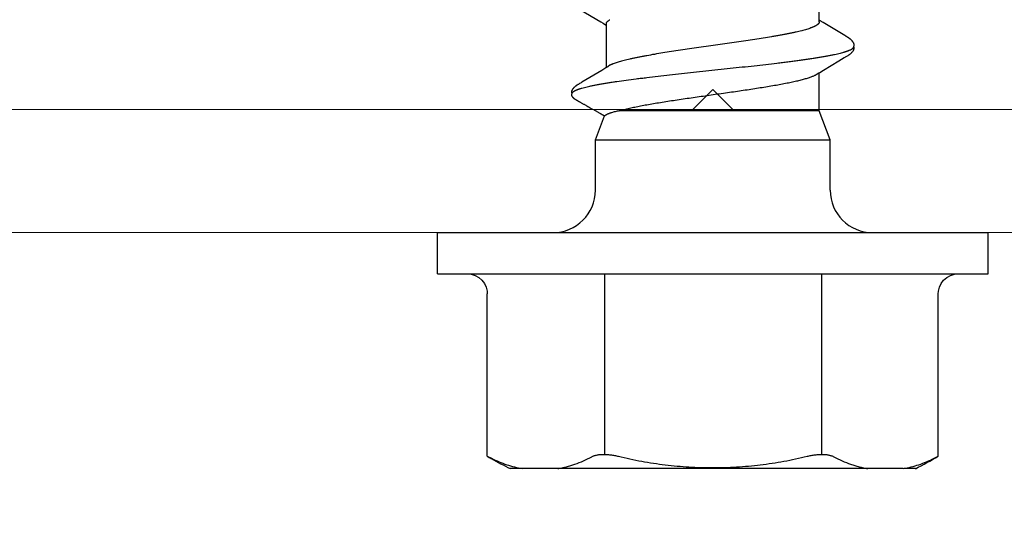
# Model space of a CAD drawing. Units: inches. Extents: x 76.7 to 88.5, y 317.7 to 328.
# Drawn here: x 84.6 to 85.4, y 320.2 to 320.6 of the extents above; entities that cross this region are included whole.
import ezdxf

# ---------------------------------------------------------------- set-up
doc = ezdxf.new("R2010")
doc.units = ezdxf.units.IN
doc.header["$MEASUREMENT"] = 0
doc.layers.add('ALUM', color=7, linetype='Continuous', lineweight=0)
doc.layers.add('SCREW', color=9, linetype='Continuous', lineweight=0)
doc.layers.add('Fastener', color=9, linetype='Continuous')

# ---------------------------------------------------------------- blocks, each defined once
blk = doc.blocks.new('#12-14 x 1.50 HWH Steel Fastener')
at = {"layer": 'Fastener', "linetype": 'Continuous'}
for p, q in [((-0.031, 0.2075), (-0.031, -0.2075)), ((-0.031, 0.2075), (0, 0.2075)), ((0, 0.2075), (0, -0.2075)), ((-0.03104, 0.18497), (-0.03132, 0.1821)), ((-0.16858, 0.17), (-0.17016, 0.1669)), ((-0.16858, 0.17), (-0.04604, 0.17)), ((-0.178, -0.14362), (-0.178, 0.15271)), ((0.10503, 0.10625), (0.10485, 0.10632)), ((0.10524, 0.10617), (0.10503, 0.10625)), ((0.1052, 0.10629), (0.10507, 0.10623)), ((0.11145, 0.10197), (0.11135, 0.10212)), ((0.11154, 0.10182), (0.11145, 0.10197)), ((0.11163, 0.10166), (0.11154, 0.10182)), ((0.11173, 0.10149), (0.11163, 0.10166)), ((0.11184, 0.10129), (0.11173, 0.10149)), ((0.1121, 0.10085), (0.11184, 0.10129)), ((0.11217, 0.10073), (0.1121, 0.10085)), ((0.11225, 0.10059), (0.11217, 0.10073)), ((0.11238, 0.10037), (0.11225, 0.10059)), ((0.113, 0.09934), (0.11238, 0.10037)), ((0.11345, 0.0986), (0.113, 0.09934)), ((0.12241, 0.08363), (0.11345, 0.0986)), ((0.1684, 0.10033), (0.15896, 0.08449)), ((0.032, 0.0885), (0.07, 0.0885)), ((0.07, 0.0885), (0.07, -0.0885)), ((0.07, 0.0885), (0.0881, 0.08168)), ((0.12426, 0.08057), (0.12241, 0.08363)), ((0.1579, 0.08273), (0.15678, 0.08088)), ((0.15896, 0.08449), (0.1579, 0.08273)), ((0.12483, 0.07963), (0.12426, 0.08057)), ((0.15764, 0.08025), (0.12445, 0.08025)), ((0.12619, 0.07752), (0.1253, 0.0789)), ((0.15678, 0.08088), (0.1564, 0.08025)), ((0.0919, -0.08025), (0.0919, 0.07052)), ((0.07, -0.0885), (0.0919, -0.08025)), ((0.0919, -0.08025), (0.1207, -0.08025)), ((0.12034, -0.07964), (0.1209, -0.08058)), ((0.1209, -0.08058), (0.12258, -0.08335)), ((0.1584, -0.08315), (0.15972, -0.08097)), ((0.15891, -0.08025), (0.1921, -0.08025)), ((0.15972, -0.08097), (0.16015, -0.08025)), ((0.032, -0.0885), (0.07, -0.0885)), ((0.12258, -0.08335), (0.12962, -0.09513)), ((0.14862, -0.09947), (0.1584, -0.08315)), ((0.12962, -0.09513), (0.132, -0.09916)), ((0.132, -0.09916), (0.13262, -0.10019)), ((0.14734, -0.10165), (0.14744, -0.10147)), ((0.14744, -0.10147), (0.14756, -0.10126)), ((0.14756, -0.10126), (0.1478, -0.10084)), ((0.1478, -0.10084), (0.14786, -0.10073)), ((0.14786, -0.10073), (0.14793, -0.10062)), ((0.14793, -0.10062), (0.14803, -0.10045)), ((0.14803, -0.10045), (0.14818, -0.1002)), ((0.14818, -0.1002), (0.14862, -0.09947)), ((-0.178, -0.15271), (-0.178, -0.14434)), ((-0.17016, -0.1669), (-0.16858, -0.17)), ((-0.16858, -0.17), (-0.04604, -0.17)), ((-0.031, -0.2075), (0, -0.2075))]:
    blk.add_line(p, q, dxfattribs=at)
at = {"layer": 'Fastener'}
for p, q in [((-0.16721, 0.08125), (-0.031, 0.08125)), ((-0.1672, -0.0822), (-0.03099, -0.0822))]:
    blk.add_line(p, q, dxfattribs=at)
at = {"layer": 'Fastener', "linetype": 'Continuous'}
for points in [[(-0.03132, 0.1821), (-0.03225, 0.1791), (-0.03376, 0.17638), (-0.03581, 0.17403), (-0.0383, 0.17215), (-0.04112, 0.17083), (-0.04415, 0.17012), (-0.04604, 0.17)], [(0.11135, 0.10212), (0.11131, 0.10219), (0.11126, 0.10227), (0.11122, 0.10234), (0.11117, 0.10241), (0.11112, 0.10248), (0.11107, 0.10256), (0.11102, 0.10263), (0.11097, 0.10271), (0.11092, 0.10278), (0.11087, 0.10286), (0.11081, 0.10294), (0.11076, 0.10302), (0.1107, 0.1031), (0.11064, 0.10318), (0.11058, 0.10326), (0.11052, 0.10334), (0.11046, 0.10342), (0.11039, 0.1035), (0.11033, 0.10358), (0.11026, 0.10367), (0.11019, 0.10375), (0.11012, 0.10384), (0.11005, 0.10392), (0.10998, 0.10401), (0.1099, 0.10409), (0.10982, 0.10418), (0.10974, 0.10427), (0.10966, 0.10435), (0.10958, 0.10444), (0.10949, 0.10453), (0.1094, 0.10462), (0.10931, 0.10472), (0.10921, 0.10481), (0.10911, 0.1049), (0.10901, 0.105), (0.10891, 0.10509), (0.1088, 0.10518), (0.10869, 0.10528), (0.10857, 0.10537), (0.10846, 0.10547), (0.10834, 0.10556), (0.10823, 0.10564), (0.10813, 0.10572), (0.10804, 0.10578), (0.10795, 0.10584), (0.10787, 0.1059), (0.10778, 0.10595), (0.1077, 0.106), (0.10762, 0.10605), (0.10754, 0.1061), (0.10746, 0.10614), (0.10738, 0.10618), (0.1073, 0.10622), (0.10722, 0.10625), (0.10713, 0.10629), (0.10705, 0.10632), (0.10697, 0.10635), (0.10689, 0.10638), (0.1068, 0.1064)], [(0.1253, 0.0789), (0.12529, 0.07891), (0.12527, 0.07894), (0.12524, 0.07898), (0.12522, 0.07901), (0.12519, 0.07905), (0.12516, 0.07909), (0.12513, 0.07914), (0.12509, 0.0792), (0.12505, 0.07927), (0.12499, 0.07935), (0.12492, 0.07947), (0.12483, 0.07963)], [(0.11986, -0.07891), (0.11987, -0.07891), (0.11989, -0.07894), (0.11991, -0.07898), (0.11994, -0.07901), (0.11997, -0.07905), (0.12, -0.0791), (0.12003, -0.07915), (0.12007, -0.07921), (0.12012, -0.07928), (0.12018, -0.07937), (0.12025, -0.07949), (0.12034, -0.07964)], [(0.1326, -0.10016), (0.13371, -0.10207), (0.13399, -0.1025), (0.13419, -0.1028), (0.1344, -0.1031), (0.13463, -0.1034), (0.13486, -0.1037), (0.13511, -0.104), (0.13538, -0.1043), (0.13567, -0.1046), (0.13599, -0.10491), (0.13634, -0.10522), (0.13671, -0.10553), (0.13704, -0.10578), (0.13733, -0.10596), (0.13758, -0.10611), (0.13784, -0.10624), (0.13809, -0.10634)], [(0.14165, -0.10653), (0.14175, -0.10653), (0.14185, -0.10652), (0.14194, -0.10651), (0.14202, -0.1065), (0.14211, -0.10649), (0.14219, -0.10648), (0.14228, -0.10646), (0.14236, -0.10644), (0.14244, -0.10642), (0.14252, -0.1064), (0.1426, -0.10637), (0.14268, -0.10635), (0.14276, -0.10632), (0.14283, -0.10629), (0.14291, -0.10625), (0.14299, -0.10622), (0.14306, -0.10618), (0.14314, -0.10615), (0.14322, -0.10611), (0.1433, -0.10606), (0.14337, -0.10602), (0.14345, -0.10597), (0.14353, -0.10592), (0.14361, -0.10587), (0.14369, -0.10581), (0.14378, -0.10575), (0.14387, -0.10569), (0.14397, -0.10561), (0.14408, -0.10553), (0.14419, -0.10544), (0.1443, -0.10535), (0.1444, -0.10526), (0.14451, -0.10517), (0.14461, -0.10508), (0.14471, -0.105), (0.14481, -0.10491), (0.1449, -0.10482), (0.14499, -0.10473), (0.14508, -0.10464), (0.14517, -0.10455), (0.14525, -0.10447), (0.14534, -0.10438), (0.14541, -0.1043), (0.14549, -0.10421), (0.14557, -0.10413), (0.14564, -0.10405), (0.14571, -0.10397), (0.14578, -0.10388), (0.14585, -0.1038), (0.14592, -0.10372), (0.14598, -0.10364), (0.14605, -0.10356), (0.14611, -0.10348), (0.14617, -0.1034), (0.14623, -0.10332), (0.14629, -0.10324), (0.14635, -0.10316), (0.14641, -0.10308), (0.14647, -0.103), (0.14652, -0.10292), (0.14658, -0.10285), (0.14663, -0.10277), (0.14668, -0.10269), (0.14674, -0.10261), (0.14679, -0.10254), (0.14684, -0.10246), (0.14689, -0.10238), (0.14694, -0.10231), (0.14698, -0.10223), (0.14703, -0.10215), (0.14708, -0.10207), (0.14713, -0.10199), (0.14718, -0.10191), (0.14723, -0.10183), (0.14734, -0.10165)], [(0.13809, -0.10634), (0.13835, -0.10642), (0.13862, -0.10648), (0.13891, -0.10651), (0.13925, -0.10652), (0.13964, -0.1065), (0.14006, -0.10644), (0.14039, -0.10636)], [(0.13985, -0.10617), (0.13987, -0.10618), (0.13995, -0.10621), (0.14003, -0.10625), (0.14012, -0.10628), (0.14022, -0.10631), (0.14033, -0.10635), (0.14045, -0.10638), (0.14057, -0.10641), (0.14069, -0.10643), (0.14082, -0.10646), (0.14095, -0.10648), (0.14107, -0.1065), (0.1412, -0.10651), (0.14132, -0.10652), (0.14143, -0.10653), (0.14154, -0.10653), (0.14165, -0.10653)], [(-0.04604, -0.17), (-0.04415, -0.17012), (-0.04112, -0.17083), (-0.0383, -0.17215), (-0.03581, -0.17403), (-0.03376, -0.17638), (-0.03225, -0.1791)], [(-0.03225, -0.1791), (-0.03132, -0.1821), (-0.03104, -0.18497)]]:
    blk.add_lwpolyline(points, dxfattribs=at)
for centre, radius, start, end in [((0.0766, 0.02529), 0.2847, 150.14942, 153.41424), ((0.07633, 0.02544), 0.2844, 149.44925, 150.14852), ((0.032, 0.1205), 0.032, 180, 270), ((0.11222, 0.06987), 0.01592, 27.64581, 28.67811), ((0.032, -0.1205), 0.032, 90, 180), ((0.07651, -0.02534), 0.28461, 206.58535, 210.54997)]:
    blk.add_arc(centre, radius, start, end, dxfattribs=at)
for points, knots in [([(-0.17016, 0.1669), (-0.17111, 0.16501), (-0.17287, 0.16122), (-0.17507, 0.1554), (-0.1768, 0.14954), (-0.17765, 0.14559), (-0.178, 0.14362)], [0, 0, 0, 0, 0.257245, 0.508985, 0.756225, 1, 1, 1, 1]), ([(-0.178, 0.11675), (-0.17781, 0.11567), (-0.17738, 0.1135), (-0.1766, 0.11028), (-0.17569, 0.10706), (-0.17427, 0.10277), (-0.17213, 0.09742), (-0.17009, 0.09326), (-0.16897, 0.0912)], [0, 0, 0, 0, 0.121059, 0.242938, 0.365794, 0.489782, 0.74172, 1, 1, 1, 1]), ([(0.10485, 0.10632), (0.10477, 0.10634), (0.1046, 0.10638), (0.10434, 0.10643), (0.10411, 0.10646), (0.10393, 0.10646), (0.10379, 0.10646), (0.10366, 0.10645), (0.10349, 0.10642), (0.10328, 0.10637), (0.10306, 0.10628), (0.10285, 0.10616), (0.10265, 0.10603), (0.10249, 0.10591), (0.10236, 0.10581), (0.10224, 0.10571), (0.10208, 0.10557), (0.1019, 0.10541), (0.10167, 0.10518), (0.1014, 0.10489), (0.10109, 0.10452), (0.10081, 0.10413), (0.10055, 0.10372), (0.10031, 0.10331), (0.10012, 0.10295), (0.09997, 0.10267), (0.09985, 0.10246), (0.09974, 0.10225), (0.09958, 0.10197), (0.09942, 0.10169), (0.09926, 0.10141), (0.0991, 0.10113), (0.0989, 0.10079), (0.09866, 0.10037), (0.09835, 0.09981), (0.09796, 0.09911), (0.09749, 0.09827), (0.09701, 0.09743), (0.09654, 0.09659), (0.09607, 0.09575), (0.09544, 0.09463), (0.09465, 0.09323), (0.0937, 0.09156), (0.09292, 0.09016), (0.09229, 0.08904), (0.09181, 0.0882), (0.09134, 0.08736), (0.09087, 0.08652), (0.0904, 0.08568), (0.09, 0.08499), (0.08969, 0.08443), (0.08945, 0.08401), (0.08921, 0.08359), (0.08897, 0.08317), (0.08874, 0.08275), (0.08854, 0.0824), (0.08838, 0.08212), (0.08823, 0.08184), (0.08811, 0.08163), (0.08803, 0.08149)], [0, 0, 0, 0, 0.008061, 0.016768, 0.025749, 0.030233, 0.034656, 0.038983, 0.043184, 0.051266, 0.059096, 0.066827, 0.074552, 0.082317, 0.086219, 0.090131, 0.097981, 0.10585, 0.113722, 0.129409, 0.144952, 0.160408, 0.175868, 0.191395, 0.206976, 0.21477, 0.222558, 0.230337, 0.23811, 0.253645, 0.261411, 0.269178, 0.284717, 0.300263, 0.315813, 0.346917, 0.378018, 0.409114, 0.440208, 0.471304, 0.5024, 0.564594, 0.626788, 0.688979, 0.720074, 0.751169, 0.782266, 0.813366, 0.844467, 0.87556, 0.891102, 0.906639, 0.922178, 0.93772, 0.953271, 0.968835, 0.976623, 0.984414, 1, 1, 1, 1]), ([(0.1068, 0.1064), (0.10674, 0.10642), (0.10665, 0.10644), (0.10651, 0.10646), (0.10638, 0.10647), (0.1062, 0.10648), (0.10598, 0.10646), (0.10577, 0.10644), (0.10557, 0.1064), (0.10538, 0.10635), (0.10526, 0.10631), (0.1052, 0.10629)], [0, 0, 0, 0, 0.119678, 0.181318, 0.244442, 0.374378, 0.507041, 0.639357, 0.767974, 0.889383, 1, 1, 1, 1]), ([(0.10524, 0.10617), (0.10538, 0.1061), (0.1056, 0.10596), (0.10586, 0.10573), (0.10599, 0.10559), (0.10606, 0.10552)], [0, 0, 0, 0, 0.459407, 0.718422, 1, 1, 1, 1]), ([(0.10606, 0.10552), (0.10615, 0.10542), (0.10632, 0.10521), (0.10657, 0.10485), (0.10681, 0.10444), (0.10706, 0.10399), (0.10731, 0.10349), (0.10755, 0.10293), (0.1078, 0.10233), (0.10796, 0.10191), (0.10804, 0.1017)], [0, 0, 0, 0, 0.090742, 0.190661, 0.300172, 0.419577, 0.549102, 0.688926, 0.83919, 1, 1, 1, 1]), ([(0.10804, 0.1017), (0.10813, 0.10147), (0.1083, 0.10099), (0.10854, 0.10024), (0.10879, 0.09945), (0.10913, 0.0983), (0.10955, 0.09674), (0.11005, 0.09472), (0.11055, 0.09251), (0.11104, 0.09012), (0.11154, 0.08755), (0.11204, 0.08482), (0.11254, 0.08194), (0.11304, 0.0789), (0.11353, 0.07572), (0.1142, 0.0712), (0.11504, 0.06522), (0.11586, 0.059), (0.11651, 0.05378), (0.11719, 0.04827), (0.11802, 0.04117), (0.11902, 0.03246), (0.12, 0.02354), (0.12099, 0.01447), (0.12197, 0.0053), (0.12296, -0.00391), (0.12394, -0.0131), (0.12492, -0.02219), (0.12591, -0.03112), (0.1269, -0.03984), (0.12773, -0.04695), (0.1284, -0.05248), (0.1289, -0.05649), (0.1294, -0.0604), (0.1299, -0.06418), (0.1304, -0.06783), (0.13089, -0.07134), (0.13139, -0.0747), (0.13188, -0.07792), (0.13238, -0.08099), (0.13287, -0.08391), (0.13337, -0.08669), (0.13387, -0.0893), (0.13437, -0.09175), (0.13487, -0.09402), (0.13536, -0.09611), (0.13579, -0.09773), (0.13613, -0.09893), (0.13638, -0.09976), (0.13663, -0.10054), (0.13688, -0.10127), (0.13713, -0.10195), (0.13737, -0.10258), (0.13762, -0.10316), (0.13787, -0.1037), (0.13811, -0.10418), (0.13836, -0.10461), (0.13861, -0.105), (0.13885, -0.10533), (0.1391, -0.10562), (0.13941, -0.10592), (0.13967, -0.10609), (0.13985, -0.10617)], [0, 0, 0, 0, 0.003495, 0.007208, 0.01114, 0.015293, 0.024265, 0.034127, 0.04486, 0.056437, 0.068828, 0.081996, 0.095895, 0.110481, 0.12572, 0.141613, 0.175376, 0.211669, 0.230686, 0.250219, 0.290566, 0.332221, 0.374808, 0.418083, 0.461881, 0.505903, 0.549797, 0.593206, 0.635846, 0.67749, 0.717906, 0.737551, 0.756737, 0.775397, 0.793478, 0.810937, 0.827733, 0.843841, 0.859262, 0.874003, 0.888063, 0.901416, 0.914027, 0.925864, 0.936893, 0.94708, 0.956396, 0.96072, 0.964822, 0.968701, 0.972358, 0.975793, 0.979007, 0.982002, 0.984781, 0.987347, 0.989706, 0.991863, 0.993827, 0.995608, 0.997218, 1, 1, 1, 1]), ([(-0.16897, 0.0912), (-0.16884, 0.09095), (-0.16857, 0.09041), (-0.16824, 0.08954), (-0.16794, 0.08858), (-0.16769, 0.08755), (-0.16749, 0.08645), (-0.16734, 0.08527), (-0.16724, 0.08403), (-0.1672, 0.08273), (-0.1672, 0.08139), (-0.16726, 0.07999), (-0.16737, 0.07856), (-0.16759, 0.07661), (-0.1679, 0.07463), (-0.16831, 0.07265), (-0.16854, 0.07166), (-0.16866, 0.07116)], [0, 0, 0, 0, 0.042585, 0.08823, 0.136998, 0.188909, 0.243926, 0.301982, 0.362938, 0.426597, 0.492737, 0.56108, 0.631325, 0.703167, 0.850374, 0.925075, 1, 1, 1, 1]), ([(0.09046, 0.07626), (0.09036, 0.07658), (0.09017, 0.07719), (0.08987, 0.07805), (0.08957, 0.07884), (0.08926, 0.07954), (0.08896, 0.08015), (0.0887, 0.08061), (0.08849, 0.08092), (0.08834, 0.08113), (0.08819, 0.08132), (0.08808, 0.08144), (0.08803, 0.08149)], [0, 0, 0, 0, 0.171543, 0.329572, 0.474068, 0.605088, 0.722809, 0.827517, 0.875134, 0.919684, 0.961266, 1, 1, 1, 1]), ([(0.0919, 0.07052), (0.09178, 0.07106), (0.09155, 0.07209), (0.09119, 0.07359), (0.09083, 0.07497), (0.09058, 0.07584), (0.09046, 0.07626)], [0, 0, 0, 0, 0.278329, 0.537997, 0.778642, 1, 1, 1, 1]), ([(0.15891, -0.08025), (0.15883, -0.08025), (0.15866, -0.08024), (0.1584, -0.08017), (0.15815, -0.08007), (0.15789, -0.07993), (0.15764, -0.07975), (0.15738, -0.07953), (0.15713, -0.07927), (0.15688, -0.07897), (0.15663, -0.07864), (0.15637, -0.07826), (0.15612, -0.07785), (0.15587, -0.07739), (0.15561, -0.0769), (0.15536, -0.07637), (0.15511, -0.0758), (0.15485, -0.07518), (0.1546, -0.07453), (0.15425, -0.07359), (0.15381, -0.07232), (0.1533, -0.07068), (0.15279, -0.0689), (0.15228, -0.06698), (0.15177, -0.06492), (0.15126, -0.06274), (0.15075, -0.06044), (0.15024, -0.05802), (0.14974, -0.0555), (0.14923, -0.05286), (0.14872, -0.05011), (0.14821, -0.04724), (0.14752, -0.04323), (0.14666, -0.038), (0.14564, -0.03152), (0.14463, -0.02481), (0.14362, -0.01792), (0.14227, -0.00853), (0.14093, 0.00095), (0.13958, 0.01042), (0.13858, 0.01744), (0.13757, 0.02434), (0.13655, 0.03107), (0.13553, 0.03758), (0.13451, 0.04379), (0.13365, 0.04875), (0.13296, 0.05251), (0.13245, 0.05516), (0.13195, 0.05771), (0.13144, 0.06014), (0.13093, 0.06245), (0.13042, 0.06465), (0.12991, 0.06673), (0.1294, 0.06867), (0.12889, 0.07047), (0.12838, 0.07212), (0.12787, 0.07363), (0.12744, 0.07479), (0.12709, 0.07563), (0.12684, 0.07621), (0.12658, 0.07675), (0.12641, 0.0771), (0.12632, 0.07726)], [0, 0, 0, 0, 0.001566, 0.003171, 0.004848, 0.00663, 0.008541, 0.010601, 0.012826, 0.015229, 0.017819, 0.020607, 0.0236, 0.026803, 0.030222, 0.03386, 0.037719, 0.041801, 0.046106, 0.050633, 0.060354, 0.070954, 0.08241, 0.094693, 0.107772, 0.121604, 0.136142, 0.151346, 0.167218, 0.183782, 0.201055, 0.219012, 0.237599, 0.276436, 0.317051, 0.358975, 0.401962, 0.445765, 0.534628, 0.578988, 0.622769, 0.665799, 0.707919, 0.748706, 0.787686, 0.824394, 0.841776, 0.858456, 0.874432, 0.889725, 0.904352, 0.918291, 0.931487, 0.943884, 0.95544, 0.966131, 0.975935, 0.984842, 0.98896, 0.992858, 0.996537, 1, 1, 1, 1]), ([(0.15764, 0.08025), (0.15771, 0.08025), (0.15783, 0.08024), (0.15802, 0.08021), (0.1582, 0.08016), (0.15839, 0.08008), (0.15858, 0.07998), (0.15883, 0.07982), (0.15915, 0.07956), (0.15952, 0.07917), (0.15989, 0.07869), (0.16027, 0.07814), (0.1605, 0.07773), (0.16062, 0.07752)], [0, 0, 0, 0, 0.044171, 0.088924, 0.134824, 0.182397, 0.232111, 0.284369, 0.397768, 0.524803, 0.66692, 0.825101, 1, 1, 1, 1]), ([(-0.16866, 0.07116), (-0.17009, 0.06535), (-0.1726, 0.05363), (-0.17527, 0.03586), (-0.17687, 0.01796), (-0.1774, 0), (-0.17687, -0.01796), (-0.17527, -0.03586), (-0.1726, -0.05363), (-0.17009, -0.06535), (-0.16866, -0.07116)], [0, 0, 0, 0, 0.124999, 0.249998, 0.374999, 0.5, 0.625001, 0.750002, 0.875001, 1, 1, 1, 1]), ([(0.0919, 0.07052), (0.09205, 0.07001), (0.09235, 0.06895), (0.09279, 0.06732), (0.09323, 0.06558), (0.09367, 0.06374), (0.09411, 0.06181), (0.09454, 0.05979), (0.09498, 0.05769), (0.09557, 0.05473), (0.0963, 0.05085), (0.09717, 0.04595), (0.09805, 0.04075), (0.09892, 0.03531), (0.0998, 0.02965), (0.10067, 0.02383), (0.10154, 0.01789), (0.10241, 0.01187), (0.10327, 0.0058), (0.10414, -0.00031), (0.105, -0.00643), (0.10587, -0.0125), (0.10673, -0.0185), (0.1076, -0.0244), (0.10847, -0.03016), (0.10934, -0.03577), (0.11021, -0.04118), (0.11108, -0.04636), (0.11196, -0.05127), (0.11283, -0.05585), (0.11357, -0.05945), (0.11416, -0.06215), (0.11459, -0.06404), (0.11503, -0.06585), (0.11546, -0.06757), (0.1159, -0.06919), (0.11634, -0.07071), (0.11678, -0.07212), (0.11722, -0.07343), (0.11766, -0.07462), (0.11809, -0.07571), (0.11847, -0.07653), (0.11877, -0.07714), (0.11898, -0.07755), (0.1192, -0.07793), (0.11942, -0.07828), (0.11964, -0.07861), (0.11979, -0.07881), (0.11986, -0.07891)], [0, 0, 0, 0, 0.010459, 0.021589, 0.033371, 0.045785, 0.058798, 0.072369, 0.086456, 0.10103, 0.131662, 0.164354, 0.198992, 0.235313, 0.273007, 0.311741, 0.351197, 0.391115, 0.431427, 0.472022, 0.512627, 0.552973, 0.592835, 0.632009, 0.670309, 0.707578, 0.743661, 0.778265, 0.811045, 0.841706, 0.870049, 0.883367, 0.896133, 0.908345, 0.919975, 0.930994, 0.941376, 0.951099, 0.960149, 0.968512, 0.976179, 0.98315, 0.986377, 0.989434, 0.992322, 0.995043, 0.9976, 1, 1, 1, 1]), ([(-0.16866, -0.07116), (-0.16854, -0.07166), (-0.16831, -0.07265), (-0.1679, -0.07463), (-0.16759, -0.07661), (-0.16737, -0.07856), (-0.16726, -0.07999), (-0.1672, -0.08139), (-0.1672, -0.08273), (-0.16724, -0.08403), (-0.16734, -0.08527), (-0.16749, -0.08645), (-0.16769, -0.08755), (-0.16794, -0.08858), (-0.16824, -0.08954), (-0.16857, -0.09041), (-0.16884, -0.09095), (-0.16897, -0.0912)], [0, 0, 0, 0, 0.074925, 0.149626, 0.296833, 0.368675, 0.438921, 0.507263, 0.573404, 0.637063, 0.69802, 0.756076, 0.811092, 0.863003, 0.911771, 0.957415, 1, 1, 1, 1]), ([(-0.16897, -0.0912), (-0.17009, -0.09326), (-0.17213, -0.09742), (-0.17427, -0.10277), (-0.17569, -0.10706), (-0.1766, -0.11028), (-0.17738, -0.1135), (-0.17781, -0.11567), (-0.178, -0.11675)], [0, 0, 0, 0, 0.25828, 0.510218, 0.634206, 0.757062, 0.878941, 1, 1, 1, 1]), ([(-0.178, -0.14362), (-0.17765, -0.14559), (-0.1768, -0.14954), (-0.17507, -0.1554), (-0.17287, -0.16122), (-0.17111, -0.16501), (-0.17016, -0.1669)], [0, 0, 0, 0, 0.243775, 0.491015, 0.742755, 1, 1, 1, 1])]:
    blk.add_open_spline(points, degree=3, knots=knots, dxfattribs=at)

msp = doc.modelspace()

# ---------------------------------------------------------------- linework, layer by layer
at = {"layer": 'ALUM'}
msp.add_line((82.60166, 320.46174), (88.3265, 320.46174), dxfattribs=at)
msp.add_lwpolyline([(85.7849, 320.64474), (85.7849, 320.64474), (85.7849, 322.78974, -0.791418), (85.81332, 322.79644), (85.88935, 322.59946, -0.116434), (85.8999, 322.55474), (85.8999, 322.31974), (85.8849, 322.30474), (85.8999, 322.28974), (85.8999, 321.81974), (85.8849, 321.80474), (85.8999, 321.78974), (85.8999, 321.31974), (85.8849, 321.30474), (85.8999, 321.28974), (85.8999, 320.55474), (85.1649, 320.55474), (85.1499, 320.56974), (85.1499, 320.56974), (85.1499, 320.56974), (85.1349, 320.55474), (84.3999, 320.55474), (84.3999, 320.64474)], format="xyb", close=True, dxfattribs=at)
msp.add_lwpolyline([(88.3265, 320.55474), (82.60166, 320.55474), (82.60166, 319.42685)], dxfattribs=at)

# ---------------------------------------------------------------- block references
at = {"layer": 'SCREW', "rotation": 90}
msp.add_blockref('#12-14 x 1.50 HWH Steel Fastener', (85.1499, 320.46174), dxfattribs=at)

doc.saveas('drawing.dxf')
